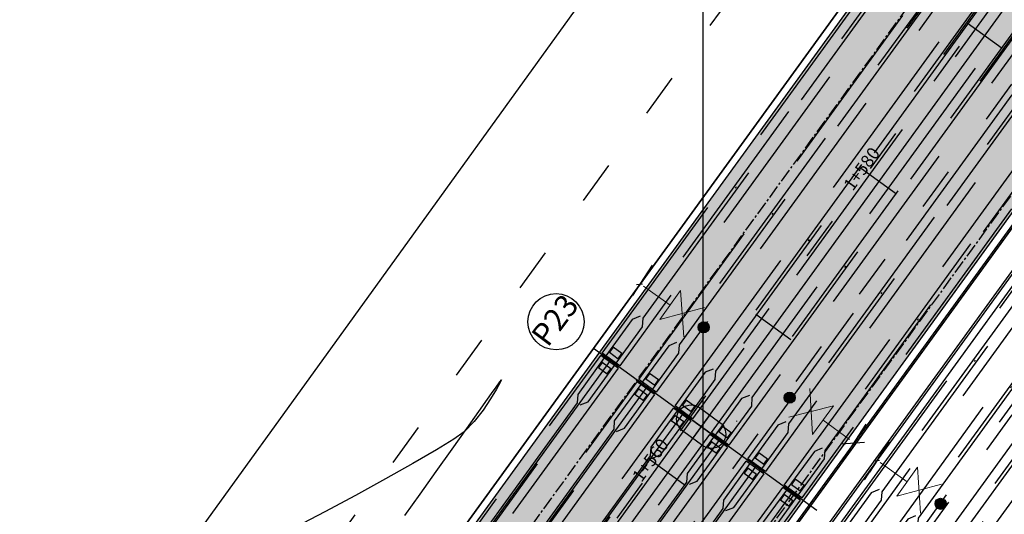
# Model space of a CAD drawing. Units: metres. Extents: x 241886 to 519460, y 8661449 to 17332737.
# Drawn here: x 259562 to 259617, y 8665756 to 8665784 of the extents above; entities that cross this region are included whole.
import ezdxf
from ezdxf.enums import TextEntityAlignment as Align

# ---------------------------------------------------------------- set-up
doc = ezdxf.new("R2010")
doc.units = ezdxf.units.M
for name, pattern in [('ACAD_ISO03W100', [30, 12, -18]), ('CENTER2', [1.125, 0.75, -0.125, 0.125, -0.125]), ('DASHDOT', [25.4, 12.7, -6.35, 0, -6.35]), ('DASHED', [0.75, 0.5, -0.25]), ('DASHED2', [0.375, 0.25, -0.125]), ('HIDDEN', [9.524999999999999, 6.35, -3.175])]:
    doc.linetypes.add(name, pattern=pattern)
for name, color, linetype in [('0 CASCO BD', 252, 'Continuous'), ('0 NW Mr', 7, 'Continuous'), ('0 VIAD SANTA ROSA', 7, 'Continuous'), ('04_ALI', 7, 'Continuous'), ('05_PERF', 7, 'Continuous'), ('BARANDA SOLIDAS', 22, 'Continuous'), ('C-ROAD-STAN-MAJR', 11, 'Continuous'), ('C-ROAD-STAN-MINR', 11, 'Continuous'), ('Cuadricula Coordenadas', 5, 'Continuous'), ('FLECHA  SENTIDO', 1, 'Continuous'), ('G-TEXTOS-TITULOS', 4, 'Continuous'), ('Muros Medio Jersey', 2, 'Continuous'), ('PILAR', 3, 'Continuous'), ('PLAN - SEÑAL INFORMATIVA', 92, 'Continuous'), ('Señalizacion', 252, 'Continuous'), ('TOP_Veredas', 252, 'Continuous')]:
    doc.layers.add(name, color=color, linetype=linetype)
for name, color, linetype, true_color in [('02_TIN Mn', 7, 'Continuous', 0x757500), ('BARANDA SOMBRA', 7, 'Continuous', 0x8c8c8c), ('PISTA', 7, 'Continuous', 0x85d4e0)]:
    doc.layers.add(name, color=color, linetype=linetype, true_color=true_color)
doc.layers.add('POSTE', color=1, linetype='DASHED2', lineweight=13)
doc.styles.add('500-TITULO', font='txt', dxfattribs={"height": 2})
doc.styles.add('DATOS-02', font='romand.shx')
pattern_1 = [(0, (-0.076174672256207, 0.2886511112296042), (0, 6.985), [5.08, -1.905]), (90, (-0.076174672256207, 0.2886511112296042), (-6.985, 4.277078946022131e-16), [5.08, -1.905])]

# ---------------------------------------------------------------- blocks, each defined once
blk = doc.blocks.new('AeccTickLine')
at = {"color": 3}
blk.add_line((0, -2), (0, 2), dxfattribs=at)
blk = doc.blocks.new('LOTES')
at = {"layer": 'TOP_Veredas', "elevation": 25.81371100247465, "flags": 128}
blk.add_lwpolyline([(269636.7717011299, 8665845.291544791), (269613.458742051, 8665812.997590084), (269595.8627672365, 8665788.542803174), (269578.8118848325, 8665764.889223164), (269565.2110482228, 8665746.065110032), (269543.4738006672, 8665715.906435989), (269539.9496286585, 8665711.094509812), (269541.2907836612, 8665706.869488934), (269531.1341686436, 8665693.588890817), (269527.8940588769, 8665693.943844866), (269514.3938221294, 8665675.239901872), (269500.0024823935, 8665655.320856819), (269469.5323726044, 8665613.293556567)], dxfattribs=at)
blk = doc.blocks.new('LOTESS')
at = {"layer": 'TOP_Veredas', "linetype": 'Continuous'}
blk.add_blockref('LOTES', (-0.00288748275488615, 8.961744606494904e-05), dxfattribs=at)
blk = doc.blocks.new('*U8')
at = {"color": 8, "linetype": 'DASHED', "ltscale": 20}
for p, q in [((-0.1404083294495699, -1.745976957020717), (0.006910746066020657, -0.5550541666301653)), ((-0.4473221992189487, -4.227066209051603), (-0.300003123703358, -3.036143418661052)), ((-0.7542360689883272, -6.70815546108249), (-0.6069169934727365, -5.517232670691938)), ((-1.061149938711971, -9.189244712743664), (-0.9138308631963818, -7.998321922353114)), ((-1.36806380848135, -11.67033396477455), (-1.220744732965759, -10.479411174384)), ((-1.674977678250729, -14.15142321680544), (-1.527658602735138, -12.96050042641489))]:
    blk.add_line(p, q, dxfattribs=at)
at = {"color": 8, "linetype": 'DASHDOT', "lineweight": -3, "ltscale": 2}
for p, q in [((49.51971457257302, -7.284415442958774), (-0.3008731950299885, -1.121553846051271)), ((49.21280070280363, -9.765504694989655), (-0.6077870647993671, -3.602643098082157)), ((48.90588683303425, -12.24659394702055), (-0.9147009345687453, -6.083732350113043)), ((48.59897296331062, -14.72768319868172), (-1.221614804292391, -8.564821601774216)), ((48.29205909354123, -17.20877245071261), (-1.52852867406177, -11.0459108538051)), ((47.98514522377184, -19.68986170274349), (-1.835442543831149, -13.52700010583599))]:
    blk.add_line(p, q, dxfattribs=at)
at = {"color": 8, "linetype": 'DASHED', "lineweight": -3, "ltscale": 20}
for p, q in [((49.33251131025915, -7.865839895557154), (49.47983038611895, -6.67491710333234)), ((49.02559744048978, -10.34692914758804), (49.17291651634957, -9.156006355363221)), ((48.71868357072039, -12.82801839961892), (48.86600264658018, -11.63709560739411)), ((48.41176970099674, -15.3091076512801), (48.55908877685655, -14.11818485905529)), ((48.10485583122737, -17.79019690331099), (48.25217490708716, -16.59927411108617)), ((47.79794196145799, -20.27128615534187), (47.94526103731778, -19.08036336311705))]:
    blk.add_line(p, q, dxfattribs=at)
for points in [[(49.44913889343494, -6.923026021089856), (46.96804977873909, -6.61611132748371), (46.54038414479972, -6.815113763631728), (2.823591323512427, -1.407293037020202), (2.457308468100312, -1.110077585790934), (-0.02378071745672988, -0.8031628533896986)], [(0.006910746066020657, -0.5550541666301653), (49.4798303856568, -6.67491710327517)], [(-0.1097168104734709, -1.497867822925034), (2.371372381315243, -1.804782550466608), (2.799037690554024, -1.605780036615873), (46.51583047900037, -7.013600826731257), (46.88211368849518, -7.31081629736205), (49.35446261998531, -7.616649811774653)], [(49.3325113133786, -7.865839895943036), (-0.1404083730121487, -1.745977308231978)], [(-0.300003123703358, -3.036143418661052), (49.17291651588742, -9.156006355306058)], [(49.14222502366556, -9.404115273120741), (46.66113590896972, -9.097200579514602), (46.23347027503035, -9.29620301566262), (2.516677453743048, -3.888382289051088), (2.150394598330933, -3.59116683782182), (-0.3306945872261084, -3.284252105420586)], [(49.02559744360921, -10.34692914797392), (-0.4473222427815271, -4.227066560262864)], [(-0.4166306802428497, -3.97895707495592), (2.064458511545864, -4.285871802497494), (2.492123820784645, -4.08686928864676), (46.20891660923098, -9.494690078762144), (46.57519981872581, -9.79190554939294), (49.04754875021593, -10.09773906380554)], [(48.83531115389618, -11.88520452515163), (46.35422203920034, -11.57828983154549), (45.92655640526097, -11.77729226769351), (2.209763583973669, -6.369471541081975), (1.843480728561555, -6.072256089852706), (-0.6376084569954874, -5.765341357451472)], [(-0.6069169934727365, -5.517232670691938), (48.86600264611805, -11.63709560733694)], [(-0.7235445500122282, -6.460046326986808), (1.757544641776486, -6.76696105452838), (2.185209951015266, -6.567958540677646), (45.90200273946161, -11.97577933079302), (46.26828594895643, -12.27299480142383), (48.74063488044654, -12.57882831583642)], [(48.71868357383983, -12.8280184000048), (-0.7542361125509061, -6.708155812293752)], [(-0.9138308631963818, -7.998321922353114), (48.5590887763944, -14.11818485899812)], [(48.52839728417254, -14.3662937768128), (46.04730816947669, -14.05937908320666), (45.61964253553733, -14.25838151935467), (1.902849714250024, -8.850560792743149), (1.53656685883791, -8.553345341513882), (-0.9445223267191323, -8.246430609112645)], [(48.41176970411618, -15.30910765166598), (-1.06114998227455, -9.189245063954928)], [(-1.030458419735872, -8.941135578647982), (1.450630772052841, -9.248050306189556), (1.878296081291621, -9.04904779233882), (45.59508886973796, -14.4568685824542), (45.96137207923278, -14.754084053085), (48.43372101072291, -15.0599175674976)], [(48.22148341440316, -16.84738302884369), (45.74039429970732, -16.54046833523755), (45.31272866576795, -16.73947077138557), (1.595935844480646, -11.33165004477404), (1.229652989068532, -11.03443459354477), (-1.25143619648851, -10.72751986114353)], [(-1.220744732965759, -10.479411174384), (48.25217490662502, -16.599274111029)], [(-1.337372289505251, -11.42222483067887), (1.143716902283463, -11.72913955822044), (1.571382211522243, -11.53013704436971), (45.28817499996858, -16.93795783448509), (45.65445820946341, -17.23517330511588), (48.12680714095352, -17.54100681952849)], [(48.10485583434681, -17.79019690369687), (-1.36806385204393, -11.67033431598582)], [(-1.527658602735138, -12.96050042641489), (47.94526103685565, -19.08036336305988)], [(47.91456954463378, -19.32847228087457), (45.43348042993793, -19.02155758726844), (45.00581479599857, -19.22056002341646), (1.289021974711266, -13.81273929680492), (0.9227391192991528, -13.51552384557565), (-1.558350066257889, -13.20860911317442)], [(47.79794196457743, -20.27128615572775), (-1.674977721813308, -14.1514235680167)], [(-1.64428615927463, -13.90331408270975), (0.8368030325140836, -14.21022881025133), (1.264468341752864, -14.01122629640059), (44.9812611301992, -19.41904708651598), (45.34754433969402, -19.71626255714677), (47.81989327118416, -20.02209607155938)]]:
    blk.add_lwpolyline(points, dxfattribs=at)
at = {"color": 8, "lineweight": -3}
for points in [[(0.5166940736809646, -1.524974698568173), (0.5903534026085506, -0.9295132766019161), (0.2430009079226062, -0.8865453330313814), (0.1693415789950204, -1.482006754997638)], [(0.2097802039115861, -4.006063950599059), (0.2834395328391721, -3.410602528632803), (-0.0639129618467722, -3.367634585062268), (-0.1375722907743582, -3.963096007028525)], [(-0.09713366585779282, -6.487153202629947), (-0.02347433693020617, -5.891691780663689), (-0.3708268316161503, -5.848723837093154), (-0.4444861605437365, -6.444185259059411)], [(49.09642155503977, -7.534348563620624), (49.17008088396735, -6.938887141654372), (48.82272838905273, -6.895919199932385), (48.74906906012515, -7.491380621898645)], [(-0.4040475355814377, -8.968242454291122), (-0.3303882066538515, -8.372781032324866), (-0.6777407013397951, -8.32981308875433), (-0.7514000302673813, -8.925274510720588)], [(48.78950768527039, -10.01543781565151), (48.86316701419798, -9.419976393685253), (48.51581451928335, -9.377008451963277), (48.44215519035577, -9.972469873929533)], [(-0.7109614053508162, -11.44933170632201), (-0.6373020764232296, -10.85387028435575), (-0.9846545711091741, -10.81090234078522), (-1.05831390003676, -11.40636376275147)], [(48.48259381550101, -12.49652706768239), (48.55625314442859, -11.90106564571614), (48.20890064951399, -11.85809770399416), (48.1352413205864, -12.45355912596042)], [(-1.017875275120194, -13.93042095835289), (-0.9442159461926094, -13.33495953638664), (-1.291568440878554, -13.2919915928161), (-1.365227769806139, -13.88745301478236)], [(48.17567994577737, -14.97761631934357), (48.24933927470495, -14.38215489737732), (47.90198677979033, -14.33918695565533), (47.82832745086275, -14.93464837762159)], [(47.86876607600798, -17.45870557137446), (47.94242540493557, -16.8632441494082), (47.59507291002095, -16.82027620768622), (47.52141358109337, -17.41573762965248)], [(47.5618522062386, -19.93979482340534), (47.63551153516618, -19.34433340143909), (47.28815904025158, -19.30136545971711), (47.21449971132399, -19.89682688168337)]]:
    blk.add_lwpolyline(points, close=True, dxfattribs=at)
blk = doc.blocks.new('*U350')
h = blk.add_hatch()
h.set_pattern_fill('ANGLE', color=6)
h.set_pattern_definition(pattern_1)
h.paths.add_polyline_path([(1.423825327743793, 2.088660173743313), (0.8238253277670763, 2.088660173743313, 0.4142135623730951), (-0.07617467260545285, 1.188660173370784), (1.423825327743793, 1.188660174302107)])
h.paths.add_polyline_path([(2.02382532772051, 2.088660173743313), (1.423825327743793, 2.088660173743313), (1.423825327743793, 1.188660174302107), (2.923825328093039, 1.188660175233429, 0.4142135617669218)])
h.paths.add_polyline_path([(2.923825328093039, 1.188660175233429), (1.423825327743793, 1.188660174302107), (1.423825327743793, 0.2886601729982552), (2.02382532772051, 0.2886601729982552, 0.4142135629792686)])
h.paths.add_polyline_path([(1.423825327743793, 1.188660174302107), (-0.07617467260545274, 1.188660173370784, 0.4142135623730951), (0.8238253277670763, 0.2886601729982552), (1.423825327743793, 0.2886601729982552)])
at = {"true_color": 0xf500f5}
h = blk.add_hatch(color=6, dxfattribs=at)
h.dxf.hatch_style = 1
edge = h.paths.add_edge_path()
edge.add_line((0.09679278979027806, -1.058598675519679), (-1.036381945188929, -0.2364581644910468))
edge.add_arc((-0.5665873674896031, 0.411070255514316), 0.7999999999689558, 54.03837804062772, 234.03837804062772, ccw=False)
edge.add_line((-0.09679278979027778, 1.058598675519679), (1.03638194522539, 0.2364581645413019))
edge.add_arc((0.5665873675078339, -0.4110702554891886), 0.8, -125.96162195937228, 54.038378040627606, ccw=False)
at = {"layer": 'PILAR'}
h = blk.add_hatch(dxfattribs=at)
h.set_pattern_fill('ANGLE', color=256)
h.set_pattern_definition([(0, (-269057.8630237612, -8664706.071048979), (0, 6.985), [5.08, -1.905]), (90, (-269057.8630237612, -8664706.071048979), (-6.985, 4.277078946022131e-16), [5.08, -1.905])])
h.paths.add_polyline_path([(2.02382532772051, 2.088660173743313), (0.8238253277670761, 2.088660173743313, 1), (0.8238253277670761, 0.2886601729982552), (2.02382532772051, 0.2886601729982552, 1)])
h = blk.add_hatch(dxfattribs=at)
h.set_pattern_fill('ANGLE', color=256)
h.set_pattern_definition(pattern_1)
h.paths.add_polyline_path([(1.423825327743793, 2.088660173743313), (0.8238253277670763, 2.088660173743313, 0.4142135623730951), (-0.07617467260545285, 1.188660173370784), (1.423825327743793, 1.188660174302107)])
h.paths.add_polyline_path([(2.02382532772051, 2.088660173743313), (1.423825327743793, 2.088660173743313), (1.423825327743793, 1.188660174302107), (2.923825328093039, 1.188660175233429, 0.4142135617669217)])
h.paths.add_polyline_path([(2.923825328093039, 1.188660175233429), (1.423825327743793, 1.188660174302107), (1.423825327743793, 0.2886601729982552), (2.02382532772051, 0.2886601729982552, 0.4142135629792686)])
h.paths.add_polyline_path([(1.423825327743793, 1.188660174302107), (-0.07617467260545274, 1.188660173370784, 0.4142135623730951), (0.8238253277670763, 0.2886601729982552), (1.423825327743793, 0.288660172998255)])
at = {"layer": 'PILAR', "color": 1}
for p, q in [((-1.214115787839853, 0.88086483342551), (1.214115787086031, -0.8808648328785968)), ((0.4697945781195946, 0.6475284197388036), (-0.4697945781195944, -0.6475284197388035))]:
    blk.add_line(p, q, dxfattribs=at)
at = {"layer": 'PILAR'}
blk.add_lwpolyline([(0.09679278979027806, -1.058598675519679), (-1.036381945188929, -0.2364581644910468, -0.9999999999999999), (-0.09679278979027778, 1.058598675519679), (1.03638194522539, 0.2364581645413019, -0.9999999999999999)], format="xyb", close=True, dxfattribs=at)
blk = doc.blocks.new('HACHT VIADUCTO 01')
at = {"layer": 'PISTA'}
h = blk.add_hatch(color=256, dxfattribs=at)
h.dxf.hatch_style = 1
h.paths.add_polyline_path([(-117.2618989005277, -492.1583480201662), (-134.5584370190918, -492.1583480201662), (-397.6235697787488, -854.7469301018864), (-380.3270316594862, -854.7469301018864)])
at = {"layer": 'BARANDA SOLIDAS'}
for points in [[(-398.971912805544, -880.4455886315554), (-23.86007630181848, -363.4205177165568, 0.0006956742859831535), (-17.98231008878793, -355.2953004427254, 0.001387659923223518), (-15.05115573943476, -351.2076179645956, 0.002781446014814304), (-10.20177796078497, -344.3243728093803, 0.003468575130110375), (-6.380668594298186, -338.7540565766394, 0.004867204674132787), (-1.885927188239293, -331.9617044888437, 0.005549557391747464), (1.93287269063876, -325.9210454151034, 0.006952969389998079), (6.068219351785956, -319.0025363899767, 0.007630624096269982), (9.652422675542766, -312.5884587261826, 0.009038758926008259), (13.3378116460226, -305.4440024103969, 0.009711792494032577), (16.51746202932554, -298.6678339149803, 0.07616477309219806), (31.47726450927439, -244.0363826025277, 0.009711792504200137), (32.19339204105199, -236.5856244191527, 0.009038758941117697), (32.66196320854942, -228.5603026840836, 0.007630624095931475), (32.84550426030182, -221.2150172330439, 0.006952969366051302), (32.81177833108814, -213.1548856105655, 0.005549557389644669), (32.60320821785717, -206.0114065427333, 0.00486720469085992), (32.19595335164922, -197.8767344187945, 0.00346857511511064), (31.74577443106682, -191.1368057541549, 0.002781445989668075)], [(-398.6420250045776, -880.6720456369221), (-23.53631209177547, -363.6554150059819, 0.0006956742860020848), (-17.65789348413819, -355.5292958840728, 0.001387659923367377), (-14.72544531532913, -351.4398090913892, 0.002781446014790229), (-9.873504446732113, -344.5529258660972, 0.00346857513001974), (-6.04925577584072, -338.9780332352966, 0.004867204674410881), (-1.550216924253618, -332.1791869439185, 0.005549557391514423), (2.273327526665526, -326.131022805348, 0.006952969390658184), (6.414381548092933, -319.2029652651399, 0.007630624095867276), (10.00454016539152, -312.7782303616405, 0.009038758925468236), (13.69655855066958, -305.6209223307669, 0.009711792495004267), (16.88280918591772, -298.8306880071759, 0.07616477309393098), (31.87461124107358, -244.0823779795319, 0.009711792503080815), (32.59222529604449, -236.6161536630243, 0.009038758940628704), (33.06163934679353, -228.5763956811279, 0.007630624095285246), (33.24548535913345, -221.2189057506621, 0.006952969365723699), (33.21171288340702, -213.1476500127465, 0.005549557389429588), (33.00288363746949, -205.995295708999, 0.004867204691549673), (32.59523939274368, -197.8528459817171, 0.003468575114567798)], [(-115.3859303186182, -464.9401869233698), (-127.8191986191378, -482.1883555669338), (-420.0912256291194, -885.0334561094642, 0.07676874075906845), (-450.1297605627624, -943.5278371293098), (-452.2884001063358, -949.5528370216489), (-454.284248684562, -955.6998998560011), (-454.3188391009753, -955.8118021097034), (-455.1118501589808, -958.3412112351507), (-455.9407322858751, -960.9213579688221, -0.05398275010894094), (-486.2176399251621, -1036.138644386083), (-487.4074324202666, -1038.573515338823), (-488.5879416376411, -1040.9469464086), (-494.2198592307104, -1052.156911859289), (-747.7584039752837, -1511.400903163478)], [(-747.4082253400993, -1511.594229115173), (-493.8659229000041, -1052.343431353569), (-488.2301545004884, -1041.125801123679), (-487.0486616224807, -1038.750392390415), (-485.8614140904683, -1036.320729620755, 0.05397316452478675), (-455.5576985033404, -961.0368438940495), (-454.7305893532175, -958.4622160885483), (-453.9369175180618, -955.9306993298233), (-453.9029257345537, -955.820733692497), (-451.9098094735236, -949.6820861902088), (-449.7516569774307, -943.6584457010031, -0.07677408555880275), (-419.7674614190764, -885.2683533988893), (-127.4983303025074, -482.4272443316877), (-114.7744532401848, -464.8896387405694)]]:
    blk.add_lwpolyline(points, format="xyb", dxfattribs=at)
at = {"layer": 'BARANDA SOMBRA'}
for points in [[(-397.9000306700182, -882.4131764210761), (-18.60760089129326, -359.5866647101939, 0.0001700501364701627)], [(-397.5762580816809, -882.6480621602386), (-18.28382830243208, -359.8215504493564, 0.0001700501365006997)]]:
    blk.add_lwpolyline(points, format="xyb", dxfattribs=at)
blk = doc.blocks.new('MARINA VIA 2')
at = {"layer": '0 NW Mr', "color": 253, "linetype": 'Continuous', "lineweight": -3, "true_color": 0xb0b0b0}
blk.add_line((249374.9320849171, 8665423.201916078), (249754.2245146949, 8665946.028427787), dxfattribs=at)
at = {"layer": '0 NW Mr', "color": 253, "linetype": 'DASHDOT', "lineweight": -3, "ltscale": 2, "true_color": 0xb0b0b0}
for p, q in [((249637.4962464565, 8665795.770633202), (249608.0179063536, 8665755.136912066)), ((249639.5198251369, 8665794.302597329), (249610.041485034, 8665753.668876193)), ((249641.5434038172, 8665792.834561456), (249612.0650637143, 8665752.20084032))]:
    blk.add_line(p, q, dxfattribs=at)
at = {"layer": '0 NW Mr', "color": 253, "linetype": 'Continuous', "lineweight": -3, "true_color": 0xb0b0b0}
blk.add_lwpolyline([(249369.2660646127, 8665427.312416524), (249748.5584943905, 8665950.138928233, 0.0001700498331380531)], format="xyb", dxfattribs=at)
at = {"layer": '0 NW Mr', "color": 253, "linetype": 'DASHED', "lineweight": -3, "ltscale": 20, "true_color": 0xb0b0b0}
for points in [[(249607.670776881, 8665755.680192813), (249636.9434124932, 8665796.030351479)], [(249637.1457703039, 8665795.883547803), (249635.6777337762, 8665793.859969642), (249635.6452056844, 8665793.389393624), (249609.7784149573, 8665757.733936299), (249609.3411710993, 8665757.55696748), (249607.8731345033, 8665755.533389274)], [(249608.4397364141, 8665755.122339057), (249609.9077730089, 8665757.14591727), (249609.9403008757, 8665757.616493039), (249635.8070916425, 8665793.271950305), (249636.2443356886, 8665793.448919427), (249637.7072007302, 8665795.46536909)], [(249637.914730017, 8665795.32569392), (249608.6420946876, 8665754.975535044)], [(249609.6943555614, 8665754.21215694), (249638.9669911736, 8665794.562315606)], [(249639.1693489843, 8665794.41551193), (249637.7013124565, 8665792.391933769), (249637.6687843647, 8665791.92135775), (249611.8019936377, 8665756.265900426), (249611.3647497797, 8665756.088931607), (249609.8967131837, 8665754.065353401)], [(249610.4633150945, 8665753.654303184), (249611.9313516893, 8665755.677881397), (249611.963879556, 8665756.148457166), (249637.8306703228, 8665791.803914431), (249638.2679143689, 8665791.980883554), (249639.7307794106, 8665793.997333217)], [(249639.9383086974, 8665793.857658047), (249610.665673368, 8665753.507499171)], [(249611.7179342418, 8665752.744121067), (249640.9905698539, 8665793.094279733)], [(249641.1929276646, 8665792.947476057), (249639.7248911369, 8665790.923897896), (249639.6923630451, 8665790.453321878), (249613.825572318, 8665754.797864553), (249613.38832846, 8665754.620895734), (249611.920291864, 8665752.597317528)], [(249612.4868937748, 8665752.18626731), (249613.9549303696, 8665754.209845524), (249613.9874582364, 8665754.680421293), (249639.8542490032, 8665790.335878558), (249640.2914930494, 8665790.51284768), (249641.7543580909, 8665792.529297344)], [(249641.9618873777, 8665792.389622174), (249612.6892520483, 8665752.039463298)]]:
    blk.add_lwpolyline(points, dxfattribs=at)
blk = doc.blocks.new('TIN 023')
at = {"layer": '02_TIN Mn', "linetype": 'Continuous', "lineweight": -3, "elevation": 25.5}
blk.add_lwpolyline([(259583.4196517452, 8665756.297488784), (259584.2626683595, 8665757.483184207), (259585.1577078149, 8665758.741746154), (259586.0426351256, 8665759.985861588), (259586.8553153057, 8665761.12821748), (259587.5336133693, 8665762.08150079), (259588.0153943304, 8665762.758398486), (259588.2385232033, 8665763.071597535), (259588.4899148221, 8665763.421476573), (259588.7012512449, 8665763.71441648), (259588.7891864887, 8665763.837825242), (259588.7148900036, 8665763.694349209), (259588.5061695319, 8665763.313593136), (259588.1819575392, 8665762.771733843), (259587.7611864909, 8665762.14494814), (259587.2627888526, 8665761.509412844), (259586.7056970897, 8665760.94130477), (259586.1469389133, 8665760.543797674), (259585.1677952509, 8665759.940855527), (259583.8646620341, 8665759.183934346), (259582.3339351944, 8665758.324490145), (259580.6720106632, 8665757.413978955), (259578.9752843719, 8665756.503856793), (259577.3401522521, 8665755.645579679)], dxfattribs=at)

msp = doc.modelspace()

# ---------------------------------------------------------------- hatches: boundary and pattern name
h = msp.add_hatch(color=1)
edge = h.paths.add_edge_path()
edge.add_arc((259600.0290478265, 8665766.75402566), 0.3089537776443758, 0, 360)
h = msp.add_hatch(color=1)
edge = h.paths.add_edge_path()
edge.add_arc((259604.8090526226, 8665762.841654148), 0.3089537776443758, 0, 360)
h = msp.add_hatch(color=1)
edge = h.paths.add_edge_path()
edge.add_arc((259613.1946656942, 8665756.943207474), 0.3089537776443758, 0, 360)

# ---------------------------------------------------------------- linework, layer by layer
for points in [[(259332.6258287701, 8665369.879842868, -0.06132414994793534), (259356.3615311367, 8665412.800507963), (259745.2015106363, 8665948.747386765, 0.0006944441526341049), (259751.0615488255, 8665956.848055393, 0.001388890252346152), (259753.9729666527, 8665960.908192893, 0.002777781239794821), (259758.7679954146, 8665967.71418861, 0.003472239703724731), (259762.5336827633, 8665973.203625726, 0.004861139511899506), (259766.9409690253, 8665979.863641957, 0.00555562291628699), (259770.6731652675, 8665985.76715094, 0.006944536348081612), (259774.6943213575, 8665992.494359393, 0.007639057159939976), (259778.1682092244, 8665998.710776787, 0.009027990489417534), (259781.7221958934, 8666005.600133752, 0.00972256111714712), (259784.7785775549, 8666012.113238866, 0.07616477309031036), (259799.1223876599, 8666064.495159997, 0.009722561096216421), (259799.8105665509, 8666071.65675317, 0.009027990465329646), (259800.2622453443, 8666079.395619173, 0.00763905717429336), (259800.4400119164, 8666086.51461779, 0.006944536375719618), (259800.4070860443, 8666094.35196081, 0.005555622760099194), (259800.2031651828, 8666101.333301878, 0.004861139339186736), (259799.8037449537, 8666109.309544863, 0.003472239806718855), (259799.3600515875, 8666115.951642195, 0.002777781304403254)], [(259332.6258287701, 8665369.879842868, -0.06132414994793534), (259356.3615311367, 8665412.800507963), (259745.2015106363, 8665948.747386765, 0.0006944441526341049), (259751.0615488255, 8665956.848055393, 0.001388890252346152), (259753.9729666527, 8665960.908192893, 0.002777781239794821), (259758.7679954146, 8665967.71418861, 0.003472239703724731), (259762.5336827633, 8665973.203625726, 0.004861139511899506), (259766.9409690253, 8665979.863641957, 0.00555562291628699), (259770.6731652675, 8665985.76715094, 0.006944536348081612), (259774.6943213575, 8665992.494359393, 0.007639057159939976), (259778.1682092244, 8665998.710776787, 0.009027990489417534), (259781.7221958934, 8666005.600133752, 0.00972256111714712), (259784.7785775549, 8666012.113238866, 0.07616477309031036), (259799.1223876599, 8666064.495159997, 0.009722561096216421), (259799.8105665509, 8666071.65675317, 0.009027990465329646), (259800.2622453443, 8666079.395619173, 0.00763905717429336), (259800.4400119164, 8666086.51461779, 0.006944536375719618), (259800.4070860443, 8666094.35196081, 0.005555622760099194), (259800.2031651828, 8666101.333301878, 0.004861139339186736), (259799.8037449537, 8666109.309544863, 0.003472239806718855), (259799.3600515875, 8666115.951642195, 0.002777781304403254)], [(259333.8193227876, 8665369.095076015), (259333.831092986, 8665369.124425361, -0.06163987783570004), (259357.4947058719, 8665411.978367452), (259746.3346853714, 8665947.925246254, 0.0006944441526988087), (259752.1970029081, 8665956.029065756, 0.001388890252016998), (259755.1129531334, 8665960.095523942, 0.002777781239307775), (259759.9169409839, 8665966.914236061, 0.003472239704080939), (259763.6936276241, 8665972.419707414, 0.004861139512941268), (259768.1159364788, 8665979.10242485, 0.005555622916946786), (259771.8647571903, 8665985.032230068, 0.006944536348423379), (259775.9058653787, 8665991.792817459, 0.007639057160659476), (259779.4006204359, 8665998.04657606, 0.0090279904894485), (259782.9777833857, 8666004.980859945, 0.009722561116071464), (259786.0572926004, 8666011.543249538, 0.07616477309002041), (259800.5131012227, 8666064.334176188, 0.009722561096907072), (259801.2064875438, 8666071.549960934, 0.009027990464997873), (259801.6611118279, 8666079.33929368, 0.007639057172598905), (259801.8399462206, 8666086.50105519, 0.006944536374832181), (259801.8068569775, 8666094.377285397, 0.005555622759283703), (259801.6020277832, 8666101.389723727, 0.004861139340057832), (259801.2012460979, 8666109.393154385, 0.003472239806420064), (259800.7562567365, 8666116.054652786, 0.002777781304300475)]]:
    msp.add_lwpolyline(points, format="xyb")
at = {"color": 1}
for centre in [(259600.0290478265, 8665766.75402566), (259604.8090526226, 8665762.841654148), (259613.1946656942, 8665756.943207474)]:
    msp.add_circle(centre, 0.3089537776443758, dxfattribs=at)
at = {"layer": '0 VIAD SANTA ROSA'}
for p, q in [((259356.3615311367, 8665412.800507963), (259745.2015106363, 8665948.747386765)), ((259606.3120778044, 8665756.573271394), (259593.9002708911, 8665765.578280916))]:
    msp.add_line(p, q, dxfattribs=at)
at = {"layer": '0 VIAD SANTA ROSA', "color": 0, "linetype": 'CENTER2', "lineweight": -3, "flags": 128}
for points in [[(258820.9225248273, 8664411.069505509), (259290.8215765723, 8665262.215496944, 0.05052391379273913), (259321.7744576869, 8665334.722377047), (259324.5172029433, 8665342.393858813), (259327.1021771071, 8665350.129069136), (259327.133585027, 8665350.226097759), (259328.1923770885, 8665353.38671277), (259329.3026030535, 8665356.526467718, -0.07523543093446844), (259355.078287531, 8665410.673746653), (259356.8152668095, 8665413.515148738), (259358.6008671632, 8665416.329781814), (259367.3755781977, 8665429.854575573), (259742.4966000877, 8665946.892306913), (259743.9180229396, 8665948.851783946), (259745.3402243693, 8665950.814123968), (259746.7623499395, 8665952.77994477), (259748.1835406829, 8665954.749864047), (259749.6029322977, 8665956.724498255), (259751.0196543452, 8665958.704461487), (259752.432829454, 8665960.690364309), (259753.8415725293, 8665962.682812605), (259755.2449899761, 8665964.68240639), (259756.6421789321, 8665966.689738607), (259758.032226518, 8665968.705393907), (259759.4142091057, 8665970.729947409), (259760.7871916079, 8665972.763963435), (259762.1502267916, 8665974.80799421), (259763.5023546184, 8665976.86257856), (259764.8426016157, 8665978.92824055), (259766.1699802799, 8665981.00548814), (259767.4834885174, 8665983.094811747), (259768.7821091239, 8665985.196682848), (259770.0648093078, 8665987.311552487), (259771.3305402595, 8665989.439849803), (259772.5782367711, 8665991.581980485), (259773.8068169095, 8665993.73832522), (259775.0151817477, 8665995.909238094), (259776.2022151565, 8665998.095044965), (259777.3667836622, 8666000.296041802), (259778.5077363726, 8666002.512492988), (259779.6239049781, 8666004.7446296), (259780.7141038281, 8666006.992647639), (259781.7771300909, 8666009.256706255), (259782.811763999, 8666011.536925917, 0.07616477309083475), (259797.7235671162, 8666065.993089158), (259797.9949551755, 8666068.482309429), (259798.2336783674, 8666070.972088031), (259798.4408476698, 8666073.461907206), (259798.6175791913, 8666075.9512911), (259798.7649930333, 8666078.439804332), (259798.8842122421, 8666080.92705053), (259798.9763618466, 8666083.412670866), (259799.0425679779, 8666085.896342551), (259799.0839570703, 8666088.37777736), (259799.1016551363, 8666090.856720123), (259799.0967871173, 8666093.332947215), (259799.0704763018, 8666095.806265047), (259799.0238438112, 8666098.276508559), (259798.9580081489, 8666100.74353971), (259798.874084808, 8666103.207245968), (259798.773185937, 8666105.667538816), (259798.6564200568, 8666108.124352247), (259798.524891829, 8666110.577641277), (259798.3797018694, 8666113.027380446), (259798.221946605, 8666115.473562378), (259798.0527181714, 8666117.916196266), (259797.8731043451, 8666120.355306447), (259797.6841885106, 8666122.790930936), (259797.4870496572, 8666125.223119978), (259797.2827624016, 8666127.651934631), (259797.0723970358, 8666130.077445334), (259796.8570195938, 8666132.49973049), (259796.6376919372, 8666134.918875063), (259796.4154718543, 8666137.334969183), (259796.1914131707, 8666139.74810676), (259795.9665658674, 8666142.158384103), (259734.7812951553, 8666797.528938208), (259734.0886771773, 8666808.71297953), (259733.9475221622, 8666811.082812829), (259733.8158736782, 8666813.452892924, -0.01158179693219349), (259732.1156307922, 8666840.873200113), (259731.9534748601, 8666843.241388539), (259731.8007831258, 8666845.610506482), (259731.1064366579, 8666856.794440627), (259720.9006163552, 8667188.4260493, 0.0320793987912549), (259713.5348076323, 8667265.808069857), (259676.8850275512, 8667494.307888005), (259675.4568790917, 8667505.421973301), (259675.1598572583, 8667507.77735281), (259674.8723050265, 8667510.133605063, -0.0230056784463993), (259669.1531839921, 8667564.382774517), (259668.9444443655, 8667566.747266183), (259668.7451487402, 8667569.112867963), (259667.806263411, 8667580.57941578), (259641.7592223744, 8668090.54248116)], [(258811.4677016786, 8664416.289306197), (259275.2769859539, 8665256.404670626), (259280.9377845955, 8665267.672121923), (259282.1256712676, 8665270.060385473), (259283.2964173143, 8665272.4562785, 0.05391122827216593), (259313.7743153816, 8665348.172887858), (259314.5899285891, 8665350.71173106), (259315.3878954754, 8665353.25694743), (259315.417996145, 8665353.35432506), (259317.3933523442, 8665359.438272912), (259319.548374213, 8665365.453175478, -0.07680919409445197), (259349.1793286508, 8665423.165292919), (259733.7549663878, 8665953.234533671), (259734.1213952862, 8665953.739595966), (259734.4877350811, 8665954.244566092), (259734.8539712135, 8665954.74945461), (259735.2200891318, 8665955.254272072), (259735.5860742902, 8665955.759029014), (259735.9519121482, 8665956.263735972), (259736.3175881699, 8665956.768403461), (259736.6830878226, 8665957.27304198), (259737.048396576, 8665957.777662022), (259737.4134999018, 8665958.282274058), (259737.778383272, 8665958.786888538), (259738.1430321588, 8665959.291515898), (259738.507432033, 8665959.79616655), (259738.8715683637, 8665960.300850889), (259739.2354266169, 8665960.805579286), (259739.598992255, 8665961.310362086), (259739.9622507357, 8665961.815209605), (259740.3251875114, 8665962.320132144), (259740.6877880277, 8665962.825139962), (259741.0500377236, 8665963.3302433), (259741.4119220293, 8665963.835452367), (259741.7734263663, 8665964.340777336), (259742.1345361465, 8665964.846228344), (259742.4952367708, 8665965.351815509), (259742.8555136286, 8665965.857548894), (259743.2153520971, 8665966.363438541), (259743.5747375399, 8665966.86949445), (259743.9336553071, 8665967.375726571), (259744.2920907335, 8665967.882144831), (259744.6500291384, 8665968.388759106), (259745.0074560099, 8665968.895579338), (259750.8030540444, 8665978.16730031), (259756.3361783382, 8665987.532338105), (259756.9048920412, 8665988.434327943), (259757.4702758673, 8665989.337853776), (259758.0322471064, 8665990.242952354), (259758.5907226856, 8665991.149659516), (259759.1456191624, 8665992.058010187), (259759.6968527202, 8665992.968038335), (259760.2443391625, 8665993.879776966), (259760.7879939085, 8665994.793258088), (259761.3277319887, 8665995.708512701), (259761.8634680415, 8665996.625570754), (259762.3951163091, 8665997.544461142), (259762.9225906356, 8665998.465211673), (259763.4458044638, 8665999.387849038), (259763.9646708339, 8666000.312398802), (259764.4791023818, 8666001.238885371), (259764.9890113382, 8666002.167331964), (259765.4943095283, 8666003.097760597), (259765.9949083722, 8666004.030192057), (259766.4907188854, 8666004.964645866), (259766.9816516799, 8666005.901140284), (259767.4676169665, 8666006.839692246), (259767.9485245568, 8666007.780317372), (259768.4242838666, 8666008.723029919), (259768.8948039191, 8666009.66784277), (259769.3599933494, 8666010.614767397), (259769.8197604094, 8666011.563813845), (259770.2740129729, 8666012.514990702), (259770.7226585422, 8666013.468305077), (259771.1656042548, 8666014.42376257), (259771.6027568902, 8666015.381367248), (259772.0340228791, 8666016.34112162, 0.07616477312258471), (259786.001838511, 8666067.349952638), (259786.1196951878, 8666068.395532884), (259786.231391205, 8666069.442262359), (259786.3370083581, 8666070.490095552), (259786.4366289356, 8666071.538988475), (259786.5303356996, 8666072.58889863), (259786.6182118655, 8666073.639785016), (259786.700341084, 8666074.691608077), (259786.7768074221, 8666075.744329724), (259786.8476953458, 8666076.79791328), (259786.9130897029, 8666077.852323478), (259786.9730757066, 8666078.90752644), (259787.0277389194, 8666079.963489654), (259787.0771652383, 8666081.020181956), (259787.1214408789, 8666082.07757351), (259787.1606523627, 8666083.135635784), (259787.1948865022, 8666084.194341537), (259787.2242303883, 8666085.253664792), (259787.2487713777, 8666086.313580811), (259787.2685970806, 8666087.37406609), (259787.2837953496, 8666088.43509832), (259787.2944542681, 8666089.496656375), (259787.3006621401, 8666090.55872029), (259787.3025074803, 8666091.621271236), (259787.3000790039, 8666092.684291497), (259787.2934656183, 8666093.74776446), (259787.282756414, 8666094.811674576), (259787.2680406565, 8666095.87600735), (259787.2494077786, 8666096.940749314), (259787.2269473732, 8666098.005888004), (259787.2007491863, 8666099.071411943), (259787.1709029709, 8666100.137310695), (259787.180806087, 8666111.014778549), (259786.9173124523, 8666121.945667854), (259786.8679546164, 8666122.56387384), (259786.8180515904, 8666123.1821634), (259786.7676210309, 8666123.800537502), (259786.7166806022, 8666124.418997169), (259786.6652479761, 8666125.037543463), (259786.6133408324, 8666125.65617749), (259786.5609768586, 8666126.274900394), (259786.5081737504, 8666126.893713368), (259786.4549492113, 8666127.51261763), (259786.4013209531, 8666128.131614447), (259786.3473066955, 8666128.750705106), (259786.2929241667, 8666129.36989094), (259786.2381911031, 8666129.989173308), (259786.1831252497, 8666130.6085536), (259786.1277443601, 8666131.228033237), (259786.0720661964, 8666131.847613666), (259786.0161085297, 8666132.467296354), (259785.9598891397, 8666133.087082803), (259785.9034258156, 8666133.706974525), (259785.8467363554, 8666134.326973066), (259785.7898385663, 8666134.947079984), (259785.7327502652, 8666135.567296851), (259785.6754892783, 8666136.18762527), (259785.6180734417, 8666136.808066841), (259785.560520601, 8666137.428623188), (259785.502848612, 8666138.04929595), (259785.4450753403, 8666138.670086764), (259785.3872186622, 8666139.290997287), (259785.3292964638, 8666139.912029179), (259785.271326642, 8666140.533184104), (259785.2133271043, 8666141.154463734), (259722.9869550713, 8666807.67648808, -0.01558254096049931), (259720.656060386, 8666845.267497664), (259710.4502390143, 8667176.89914107), (259709.7558925464, 8667188.083075214), (259709.6029387405, 8667190.460188858), (259709.4404887558, 8667192.836371874, 0.02807577482514661), (259703.1125651934, 8667259.314817026), (259702.8224317923, 8667261.678762961), (259702.5227988978, 8667264.04182032), (259701.0499385283, 8667275.452074777), (259664.4475919043, 8667503.65616028, -0.02700818517320986), (259657.606911613, 8667568.543967703), (259630.9732823439, 8668089.991574943)]]:
    msp.add_lwpolyline(points, format="xyb", dxfattribs=at)
at = {"layer": '0 VIAD SANTA ROSA', "color": 4}
for points in [[(259367.870409899, 8665429.514890064), (259742.9822464028, 8665946.539960979, 0.0006956742859831535), (259748.8600126158, 8665954.665178252, 0.001387659923223518), (259751.7911669652, 8665958.75286073, 0.002781446014814304), (259756.6405447438, 8665965.636105886, 0.003468575130110375), (259760.4616541103, 8665971.206422118, 0.004867204674132787), (259764.9563955163, 8665977.998774206, 0.005549557391747464), (259768.7751953952, 8665984.03943328, 0.006952969389998079), (259772.9105420564, 8665990.957942305, 0.007630624096269982), (259776.4947453801, 8665997.372019969, 0.009038758926008259), (259780.1801343506, 8666004.516476285, 0.009711792494032577), (259783.3597847339, 8666011.29264478, 0.07616477309219806), (259798.3195872139, 8666065.924096093, 0.009711792504200137), (259799.0357147456, 8666073.374854276, 0.009038758941117697), (259799.5042859131, 8666081.400176011, 0.007630624095931475), (259799.6878269649, 8666088.745461462, 0.006952969366051302), (259799.6541010357, 8666096.805593085, 0.005549557389644669), (259799.4455309224, 8666103.949072152, 0.00486720469085992), (259799.0382760562, 8666112.083744276, 0.00346857511511064), (259798.5880971357, 8666118.823672941, 0.002781445989668075)], [(259368.2002977, 8665429.288433058), (259743.3060106128, 8665946.30506369, 0.0006956742860020848), (259749.1844292204, 8665954.431182811, 0.001387659923367377), (259752.1168773893, 8665958.520669604, 0.002781446014790229), (259756.9688182579, 8665965.407552829, 0.00346857513001974), (259760.7930669287, 8665970.98244546, 0.004867204674410881), (259765.2921057803, 8665977.781291751, 0.005549557391514423), (259769.1156502313, 8665983.82945589, 0.006952969390658184), (259773.2567042527, 8665990.75751343, 0.007630624095867276), (259776.84686287, 8665997.182248333, 0.009038758925468236), (259780.5388812553, 8666004.339556364, 0.009711792495004267), (259783.7251318905, 8666011.129790688, 0.07616477309393098), (259798.7169339457, 8666065.878100716, 0.009711792503080815), (259799.4345480006, 8666073.344325032, 0.009038758940628704), (259799.9039620514, 8666081.384083014, 0.007630624095285246), (259800.0878080637, 8666088.741572944, 0.006952969365723699), (259800.054035588, 8666096.812828682, 0.005549557389429588), (259799.8452063421, 8666103.965182986, 0.004867204691549673), (259799.4375620973, 8666112.107632713, 0.003468575114567798)]]:
    msp.add_lwpolyline(points, format="xyb", dxfattribs=at)
at = {"layer": '0 VIAD SANTA ROSA', "color": 4, "flags": 128}
for points in [[(259651.456392386, 8665845.020291772), (259639.0231240854, 8665827.772123128), (259346.7510970755, 8665424.927022586, 0.07676874075906845), (259316.7125621418, 8665366.432641566), (259314.5539225983, 8665360.407641673), (259312.55807402, 8665354.26057884), (259312.5234836036, 8665354.148676585), (259311.7304725456, 8665351.61926746), (259310.9015904187, 8665349.039120726, -0.05398275010894094), (259280.6246827794, 8665273.821834309), (259279.4348902843, 8665271.386963356), (259278.2543810669, 8665269.013532287), (259272.6224634739, 8665257.803566836), (259019.0839187293, 8664798.559575532)], [(259019.4340973645, 8664798.36624958), (259272.9763998046, 8665257.617047342), (259278.6121682041, 8665268.834677571), (259279.7936610821, 8665271.210086305), (259280.9809086141, 8665273.639749074, 0.05397316452478675), (259311.2846242012, 8665348.923634801), (259312.1117333514, 8665351.498262607), (259312.9054051865, 8665354.029779365), (259312.93939697, 8665354.139745003), (259314.9325132311, 8665360.278392505), (259317.0906657272, 8665366.302032994, -0.07677408555880275), (259347.0748612855, 8665424.692125296), (259639.3439924021, 8665827.533234363), (259652.0678694644, 8665845.070839955)]]:
    msp.add_lwpolyline(points, format="xyb", dxfattribs=at)
at = {"layer": '04_ALI', "color": 210, "linetype": 'Continuous', "lineweight": -3}
msp.add_line((259352.7407349617, 8665420.58142274), (259737.3163727138, 8665950.65066352), dxfattribs=at)
at = {"layer": 'Cuadricula Coordenadas', "color": 8}
msp.add_line((259600, 8664167.095808746), (259600, 8668314.352744395), dxfattribs=at)
at = {"layer": 'FLECHA  SENTIDO'}
for p, q in [((259596.087340798, 8665768.518418806), (259597.183158063, 8665770.197911358)), ((259596.2908624073, 8665769.138418116), (259596.6339614464, 8665769.172386022)), ((259607.6973784098, 8665759.269648537), (259609.0671499908, 8665761.369014228)), ((259607.670504088, 8665760.276701437), (259608.9580668515, 8665760.369222248)), ((259608.9579322688, 8665758.281841073), (259610.3277038498, 8665760.381206764)), ((259609.2529586657, 8665758.70760062), (259610.3487759307, 8665760.387093171)), ((259609.456480275, 8665759.32759993), (259609.799579314, 8665759.361567836))]:
    msp.add_line(p, q, dxfattribs=at)
at = {"layer": 'Muros Medio Jersey', "ltscale": 1.5}
for points in [[(259367.870409899, 8665429.514890064), (259742.9822464028, 8665946.539960979, 0.0006956742859831535), (259748.8600126158, 8665954.665178252, 0.001387659923223518), (259751.7911669652, 8665958.75286073, 0.002781446014814304), (259756.6405447438, 8665965.636105886, 0.003468575130110375), (259760.4616541103, 8665971.206422118, 0.004867204674132787), (259764.9563955163, 8665977.998774206, 0.005549557391747464), (259768.7751953952, 8665984.03943328, 0.006952969389998079), (259772.9105420564, 8665990.957942305, 0.007630624096269982), (259776.4947453801, 8665997.372019969, 0.009038758926008259), (259780.1801343506, 8666004.516476285, 0.009711792494032577), (259783.3597847339, 8666011.29264478, 0.07616477309219806), (259798.3195872139, 8666065.924096093, 0.009711792504200137), (259799.0357147456, 8666073.374854276, 0.009038758941117697), (259799.5042859131, 8666081.400176011, 0.007630624095931475), (259799.6878269649, 8666088.745461462, 0.006952969366051302), (259799.6541010357, 8666096.805593085, 0.005549557389644669), (259799.4455309224, 8666103.949072152, 0.00486720469085992), (259799.0382760562, 8666112.083744276, 0.00346857511511064), (259798.5880971357, 8666118.823672941, 0.002781445989668075)], [(258973.023893174, 8664715.129302645), (259272.6224634739, 8665257.803566836), (259278.2543810669, 8665269.013532287), (259279.4348902843, 8665271.386963356), (259280.6246827794, 8665273.821834309, 0.05398275010894094), (259310.9015904187, 8665349.039120726), (259311.7304725456, 8665351.61926746), (259312.5234836036, 8665354.148676585), (259312.55807402, 8665354.26057884), (259314.5539225983, 8665360.407641673), (259316.7125621418, 8665366.432641566, -0.07676874075906845), (259346.7510970755, 8665424.927022586), (259639.0231240854, 8665827.772123128)], [(258977.7328506664, 8664722.831198312), (259272.9763998046, 8665257.617047342), (259278.6121682041, 8665268.834677571), (259279.7936610821, 8665271.210086305), (259280.9809086141, 8665273.639749074, 0.05397316452478675), (259311.2846242012, 8665348.923634801), (259312.1117333514, 8665351.498262607), (259312.9054051865, 8665354.029779365), (259312.93939697, 8665354.139745003), (259314.9325132311, 8665360.278392505), (259317.0906657272, 8665366.302032994, -0.07677408555880275), (259347.0748612855, 8665424.692125296), (259639.3439924019, 8665827.533234363)]]:
    msp.add_lwpolyline(points, format="xyb", dxfattribs=at)
at = {"layer": 'PLAN - SEÑAL INFORMATIVA', "color": 5}
msp.add_circle((259591.8183034763, 8665767.060506172, 6.665967532626382e-05), 1.562499667077507, dxfattribs=at)
at = {"layer": 'POSTE', "linetype": 'HIDDEN', "ltscale": 5}
for p, q in [((259596.6784878723, 8665769.045954619), (259598.1656961602, 8665767.983821757)), ((259608.1345902952, 8665760.51356705), (259606.6589740672, 8665761.591746744)), ((259609.8441057399, 8665759.235136433), (259611.3313140279, 8665758.173003571))]:
    msp.add_line(p, q, dxfattribs=at)
at = {"layer": 'POSTE', "linetype": 'HIDDEN', "ltscale": 8}
for p, q in [((259598.7440715289, 8665768.793668315), (259597.5920408154, 8665767.180584222)), ((259598.7440715289, 8665768.793668315), (259598.9197938986, 8665766.23233091)), ((259597.5920408154, 8665767.180584222), (259600.0718246124, 8665767.845415007)), ((259606.071860532, 8665760.788212543), (259605.9238923693, 8665763.351303076)), ((259607.2412962675, 8665762.388723437), (259604.7544566343, 8665761.750792187)), ((259606.071860532, 8665760.788212543), (259607.2412962675, 8665762.388723437)), ((259611.9096893966, 8665758.982850129), (259610.7576586831, 8665757.369766036)), ((259611.9096893966, 8665758.982850129), (259612.0854117663, 8665756.421512725)), ((259610.7576586831, 8665757.369766036), (259613.23744248, 8665758.034596821))]:
    msp.add_line(p, q, dxfattribs=at)
at = {"layer": 'Señalizacion', "linetype": 'ACAD_ISO03W100', "ltscale": 0.2}
for points in [[(259352.0932065411, 8665421.05121732), (259736.6688442781, 8665951.120458072, 4.618780513336693e-05)], [(259355.0070844315, 8665418.93714172), (259739.5827221684, 8665949.006382473, 4.618780513866193e-05)], [(259372.6656768007, 8665424.846116262), (259751.9581065852, 8665947.67262798, 0.0001700501365430445)], [(259672.2468759901, 8665882.590387974), (259340.0114385299, 8665424.662821047, 0.04461339950307561), (259319.8355308038, 8665390.888079118)]]:
    msp.add_lwpolyline(points, format="xyb", dxfattribs=at)

# ---------------------------------------------------------------- block references
at = {"layer": '0 CASCO BD'}
msp.add_blockref('LOTESS', (-10000, 0), dxfattribs=at)
at = {"layer": '0 NW Mr', "color": 4}
msp.add_blockref('MARINA VIA 2', (10000, 0), dxfattribs=at)
at = {"layer": '0 VIAD SANTA ROSA', "color": 5, "rotation": 61.09011527184735}
for p in [(259593.9002708921, 8665765.578280915), (259564.5381097848, 8665725.107754663)]:
    msp.add_blockref('*U8', p, dxfattribs=at)
at = {"layer": '0 VIAD SANTA ROSA'}
msp.add_blockref('*U350', (259599.8899087777, 8665761.232681071), dxfattribs=at)
at = {"layer": '05_PERF'}
msp.add_blockref('TIN 023', (0, 0), dxfattribs=at)
at = {"layer": 'BARANDA SOMBRA'}
msp.add_blockref('HACHT VIADUCTO 01', (259766.8423227046, 8666309.960478695), dxfattribs=at)
at = {"layer": 'C-ROAD-STAN-MAJR', "color": 11, "linetype": 'Continuous', "lineweight": -3, "xscale": 0.6000000000000001, "yscale": 0.6000000000000001, "zscale": 0.6000000000000001, "rotation": 54.03837804465975}
for p in [(259609.7774652673, 8665774.8609223), (259598.0326008255, 8665758.672711797)]:
    msp.add_blockref('AeccTickLine', p, dxfattribs=at)
at = {"layer": 'C-ROAD-STAN-MINR', "color": 11, "linetype": 'Continuous', "lineweight": -3, "xscale": 0.6000000000000001, "yscale": 0.6000000000000001, "zscale": 0.6000000000000001, "rotation": 54.03837804465975}
for p in [(259615.6498974882, 8665782.95502755), (259603.9050330464, 8665766.766817048)]:
    msp.add_blockref('AeccTickLine', p, dxfattribs=at)

# ---------------------------------------------------------------- texts
at = {"layer": 'C-ROAD-STAN-MAJR', "color": 11, "linetype": 'Continuous', "lineweight": -3, "char_height": 0.7000000000000001, "attachment_point": 8, "rotation": 54.038378044659765, "style": 'DATOS-02'}
for s, insert in [('1+580', (259609.2699648681, 8665775.2291238)), ('1+560', (259597.5251004263, 8665759.040913297))]:
    msp.add_mtext(s, dxfattribs=dict(at, insert=insert))
at = {"layer": 'G-TEXTOS-TITULOS', "style": '500-TITULO'}
msp.add_text('P23', height=1.249999733662006, rotation=53.04812499437377, dxfattribs=at).set_placement((259592.2549203772, 8665766.78114703, 6.665967532626382e-05), align=Align.CENTER)

doc.saveas('drawing.dxf')
